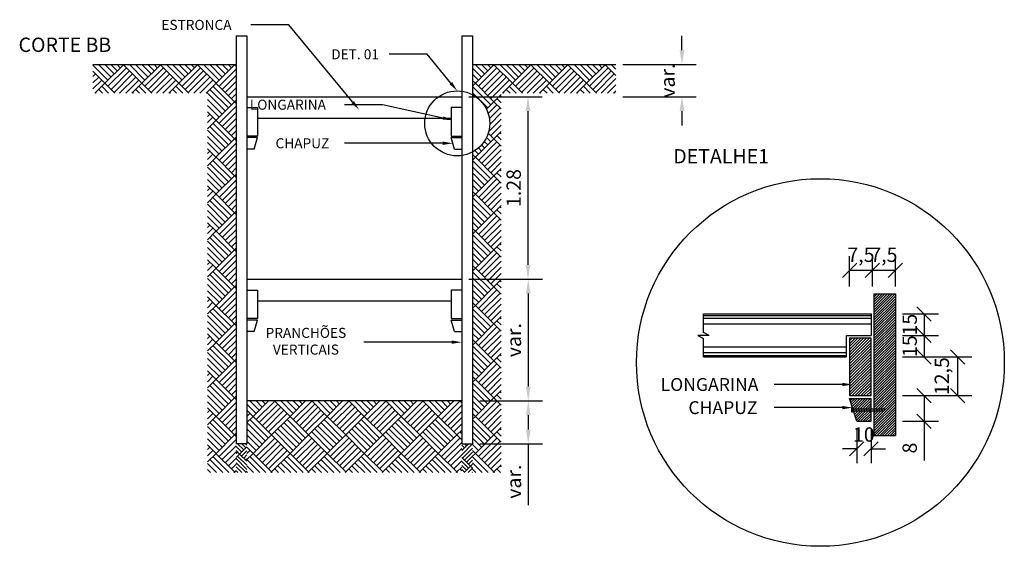
# Model space of a CAD drawing. Units: feet. Extents: x 846 to 2126, y 1134 to 2383.
# Drawn here: x 961 to 968, y 1156 to 1159 of the extents above; entities that cross this region are included whole.
import ezdxf
from ezdxf import colors
from ezdxf.entities.mleader import LeaderData, LeaderLine
from ezdxf.math import Vec2, Vec3

# ---------------------------------------------------------------- set-up
doc = ezdxf.new("R2010")
doc.units = ezdxf.units.FT
doc.header["$MEASUREMENT"] = 0
doc.header["$PDMODE"] = 35
doc.header["$PDSIZE"] = 0.1
doc.layers.get('0').update_dxf_attribs({"linetype": 'CONTINUOUS'})
doc.layers.get('DEFPOINTS').update_dxf_attribs({"linetype": 'CONTINUOUS'})
doc.styles.add('ROMANS_I', font='romans.shx', dxfattribs={"oblique": 10})
doc.dimstyles.new('50', dxfattribs={"dimtxt": 0.1, "dimasz": 0.1, "dimexe": 0.1, "dimexo": 0.05, "dimgap": 0.05, "dimtad": 1, "dimzin": 3, "dimdsep": 46, "dimtxsty": 'ROMANS_I', "dimcen": 0.1, "dimclrd": 1, "dimclre": 1, "dimclrt": 7, "dimazin": 2, "dimtfac": 1, "dimtofl": 0, "dimtmove": 0, "dimatfit": 3, "dimfxl": 0, "dimtolj": 1, "dimtzin": 0, "dimarcsym": 0})
pattern_1 = [(45, (-1030.592088, -1153.62525), (-0.008999999985, 0.008999999985), [])]

# ---------------------------------------------------------------- blocks, each defined once
blk = doc.blocks.new('*D143')
at = {"color": 1, "lineweight": -2}
for p, q in [((964.2435, 1158.8526), (964.7557, 1158.8526)), ((964.6557, 1158.7526), (964.6557, 1157.6776)), ((964.2435, 1157.5776), (964.7557, 1157.5776))]:
    blk.add_line(p, q, dxfattribs=at)
at = {"color": 1}
for points in [[(964.6724, 1158.7526), (964.639, 1158.7526), (964.6557, 1158.8526)], [(964.639, 1157.6776), (964.6724, 1157.6776), (964.6557, 1157.5776)]]:
    blk.add_solid(points, dxfattribs=at)
at = {"layer": 'DEFPOINTS', "color": 0}
for p in [(964.1935, 1158.8526), (964.1935, 1157.5776), (964.6557, 1157.5776)]:
    blk.add_point(p, dxfattribs=at)
at = {"color": 7, "insert": (964.5557, 1158.2151), "char_height": 0.1, "attachment_point": 5, "rotation": 90, "style": 'ROMANS_I'}
blk.add_mtext('\\A1;1.28', dxfattribs=at)
blk = doc.blocks.new('*D164')
at = {"color": 1, "lineweight": -2}
for p, q in [((964.3185, 1157.5776), (964.7577, 1157.5776)), ((964.6577, 1157.4776), (964.6577, 1156.8276)), ((964.3185, 1156.7276), (964.7577, 1156.7276))]:
    blk.add_line(p, q, dxfattribs=at)
at = {"color": 1}
for points in [[(964.6744, 1157.4776), (964.6411, 1157.4776), (964.6577, 1157.5776)], [(964.6411, 1156.8276), (964.6744, 1156.8276), (964.6577, 1156.7276)]]:
    blk.add_solid(points, dxfattribs=at)
at = {"layer": 'DEFPOINTS', "color": 0}
for p in [(964.2685, 1157.5776), (964.2685, 1156.7276), (964.6577, 1156.7276)]:
    blk.add_point(p, dxfattribs=at)
at = {"color": 7, "insert": (964.5577, 1157.1526), "char_height": 0.1, "attachment_point": 5, "rotation": 90, "style": 'ROMANS_I'}
blk.add_mtext('\\A1;var.', dxfattribs=at)
blk = doc.blocks.new('*D165')
at = {"color": 1, "lineweight": -2}
for p, q in [((964.3185, 1156.7276), (964.7577, 1156.7276)), ((964.6577, 1156.6276), (964.6577, 1156.5276)), ((964.3185, 1156.4276), (964.7577, 1156.4276)), ((964.6577, 1156.4276), (964.6577, 1156.0004))]:
    blk.add_line(p, q, dxfattribs=at)
at = {"color": 1}
for points in [[(964.6744, 1156.6276), (964.6411, 1156.6276), (964.6577, 1156.7276)], [(964.6411, 1156.5276), (964.6744, 1156.5276), (964.6577, 1156.4276)]]:
    blk.add_solid(points, dxfattribs=at)
at = {"layer": 'DEFPOINTS', "color": 0}
for p in [(964.2685, 1156.7276), (964.2685, 1156.4276), (964.6577, 1156.4276)]:
    blk.add_point(p, dxfattribs=at)
at = {"color": 7, "insert": (964.5577, 1156.164), "char_height": 0.1, "attachment_point": 5, "rotation": 90, "style": 'ROMANS_I'}
blk.add_mtext('\\A1;var.', dxfattribs=at)
blk = doc.blocks.new('*D166')
at = {"color": 1, "lineweight": -2}
for p, q in [((965.7307, 1159.1776), (965.7307, 1159.2776)), ((965.3185, 1159.0776), (965.8307, 1159.0776)), ((965.3185, 1158.8526), (965.8307, 1158.8526)), ((965.7307, 1158.7526), (965.7307, 1158.6526))]:
    blk.add_line(p, q, dxfattribs=at)
at = {"color": 1}
for points in [[(965.714, 1159.1776), (965.7474, 1159.1776), (965.7307, 1159.0776)], [(965.7474, 1158.7526), (965.714, 1158.7526), (965.7307, 1158.8526)]]:
    blk.add_solid(points, dxfattribs=at)
at = {"layer": 'DEFPOINTS', "color": 0}
for p in [(965.2685, 1159.0776), (965.7307, 1159.0776), (965.2685, 1158.8526)]:
    blk.add_point(p, dxfattribs=at)
at = {"color": 7, "insert": (965.6307, 1158.9651), "char_height": 0.1, "attachment_point": 5, "rotation": 90, "style": 'ROMANS_I'}
blk.add_mtext('\\A1;var.', dxfattribs=at)
blk = doc.blocks.new('_OBLIQUE')
at = {"color": 0, "linetype": 'ByBlock', "lineweight": -2}
for p, q in [((-0.5, -0.5), (0.5, 0.5)), ((0, 0), (0, 0))]:
    blk.add_line(p, q, dxfattribs=at)
blk = doc.blocks.new('*D173')
at = {"color": 1, "lineweight": -2}
for p, q in [((967.0602, 1157.5261), (967.0602, 1157.7393)), ((967.2202, 1157.5261), (967.2202, 1157.7393)), ((967.2202, 1157.6393), (967.0602, 1157.6393))]:
    blk.add_line(p, q, dxfattribs=at)
at = {"layer": 'DEFPOINTS', "color": 0}
for p in [(967.0602, 1157.6393), (967.0602, 1157.4761), (967.2202, 1157.4761)]:
    blk.add_point(p, dxfattribs=at)
at = {"color": 1, "lineweight": -2, "xscale": 0.1, "yscale": 0.1, "zscale": 0.1, "rotation": 180}
blk.add_blockref('_OBLIQUE', (967.0602, 1157.6393), dxfattribs=at)
at = {"color": 1, "lineweight": -2, "xscale": 0.1, "yscale": 0.1, "zscale": 0.1}
blk.add_blockref('_OBLIQUE', (967.2202, 1157.6393), dxfattribs=at)
at = {"color": 7, "insert": (967.1402, 1157.7488), "char_height": 0.1, "attachment_point": 5, "style": 'ROMANS_I'}
blk.add_mtext('\\A1;7,5', dxfattribs=at)
blk = doc.blocks.new('*D174')
at = {"color": 1, "lineweight": -2}
for p, q in [((966.9002, 1157.5261), (966.9002, 1157.7393)), ((967.0602, 1157.5261), (967.0602, 1157.7393)), ((967.0602, 1157.6393), (966.9002, 1157.6393))]:
    blk.add_line(p, q, dxfattribs=at)
at = {"layer": 'DEFPOINTS', "color": 0}
for p in [(966.9002, 1157.6393), (966.9002, 1157.4761), (967.0602, 1157.4761)]:
    blk.add_point(p, dxfattribs=at)
at = {"color": 1, "lineweight": -2, "xscale": 0.1, "yscale": 0.1, "zscale": 0.1, "rotation": 180}
blk.add_blockref('_OBLIQUE', (966.9002, 1157.6393), dxfattribs=at)
at = {"color": 1, "lineweight": -2, "xscale": 0.1, "yscale": 0.1, "zscale": 0.1}
blk.add_blockref('_OBLIQUE', (967.0602, 1157.6393), dxfattribs=at)
at = {"color": 7, "insert": (966.9802, 1157.7488), "char_height": 0.1, "attachment_point": 5, "style": 'ROMANS_I'}
blk.add_mtext('\\A1;7,5', dxfattribs=at)
blk = doc.blocks.new('*D175')
at = {"color": 1, "lineweight": -2}
for p, q in [((967.2702, 1157.3357), (967.5202, 1157.3357)), ((967.4202, 1157.3357), (967.4202, 1157.1857)), ((967.2702, 1157.1857), (967.5202, 1157.1857))]:
    blk.add_line(p, q, dxfattribs=at)
at = {"layer": 'DEFPOINTS', "color": 0}
for p in [(967.2202, 1157.3357), (967.2202, 1157.1857), (967.4202, 1157.1857)]:
    blk.add_point(p, dxfattribs=at)
at = {"color": 1, "lineweight": -2, "xscale": 0.1, "yscale": 0.1, "zscale": 0.1}
for p, rotation in [((967.4202, 1157.3357), 90), ((967.4202, 1157.1857), 270)]:
    blk.add_blockref('_OBLIQUE', p, dxfattribs=dict(at, rotation=rotation))
at = {"color": 7, "insert": (967.3202, 1157.2607), "char_height": 0.1, "attachment_point": 5, "rotation": 90, "style": 'ROMANS_I'}
blk.add_mtext('\\A1;15', dxfattribs=at)
blk = doc.blocks.new('*D176')
at = {"color": 1, "lineweight": -2}
for p, q in [((967.2702, 1157.1857), (967.5202, 1157.1857)), ((967.4202, 1157.1857), (967.4202, 1157.0357)), ((967.2702, 1157.0357), (967.5202, 1157.0357))]:
    blk.add_line(p, q, dxfattribs=at)
at = {"layer": 'DEFPOINTS', "color": 0}
for p in [(967.2202, 1157.1857), (967.2202, 1157.0357), (967.4202, 1157.0357)]:
    blk.add_point(p, dxfattribs=at)
at = {"color": 1, "lineweight": -2, "xscale": 0.1, "yscale": 0.1, "zscale": 0.1}
for p, rotation in [((967.4202, 1157.1857), 90), ((967.4202, 1157.0357), 270)]:
    blk.add_blockref('_OBLIQUE', p, dxfattribs=dict(at, rotation=rotation))
at = {"color": 7, "insert": (967.3202, 1157.1107), "char_height": 0.1, "attachment_point": 5, "rotation": 90, "style": 'ROMANS_I'}
blk.add_mtext('\\A1;15', dxfattribs=at)
blk = doc.blocks.new('*D177')
at = {"color": 1, "lineweight": -2}
for p, q in [((967.2702, 1157.0357), (967.754, 1157.0357)), ((967.654, 1157.0357), (967.654, 1156.7657)), ((967.2702, 1156.7657), (967.754, 1156.7657))]:
    blk.add_line(p, q, dxfattribs=at)
at = {"layer": 'DEFPOINTS', "color": 0}
for p in [(967.2202, 1157.0357), (967.2202, 1156.7657), (967.654, 1156.7657)]:
    blk.add_point(p, dxfattribs=at)
at = {"color": 1, "lineweight": -2, "xscale": 0.1, "yscale": 0.1, "zscale": 0.1}
for p, rotation in [((967.654, 1157.0357), 90), ((967.654, 1156.7657), 270)]:
    blk.add_blockref('_OBLIQUE', p, dxfattribs=dict(at, rotation=rotation))
at = {"color": 7, "insert": (967.5445, 1156.9007), "char_height": 0.1, "attachment_point": 5, "rotation": 90, "style": 'ROMANS_I'}
blk.add_mtext('\\A1;12,5', dxfattribs=at)
blk = doc.blocks.new('*D178')
at = {"color": 1, "lineweight": -2}
for p, q in [((967.2702, 1156.7657), (967.5202, 1156.7657)), ((967.4202, 1156.7657), (967.4202, 1156.5857)), ((967.2702, 1156.5857), (967.5202, 1156.5857)), ((967.4202, 1156.5857), (967.4202, 1156.312))]:
    blk.add_line(p, q, dxfattribs=at)
at = {"layer": 'DEFPOINTS', "color": 0}
for p in [(967.2202, 1156.7657), (967.2202, 1156.5857), (967.4202, 1156.5857)]:
    blk.add_point(p, dxfattribs=at)
at = {"color": 1, "lineweight": -2, "xscale": 0.1, "yscale": 0.1, "zscale": 0.1}
for p, rotation in [((967.4202, 1156.7657), 90), ((967.4202, 1156.5857), 270)]:
    blk.add_blockref('_OBLIQUE', p, dxfattribs=dict(at, rotation=rotation))
at = {"color": 7, "insert": (967.3202, 1156.3989), "char_height": 0.1, "attachment_point": 5, "rotation": 90, "style": 'ROMANS_I'}
blk.add_mtext('\\A1;8', dxfattribs=at)
blk = doc.blocks.new('*D180')
at = {"color": 1, "lineweight": -2}
for p, q in [((966.9502, 1156.5357), (966.9502, 1156.2933)), ((967.0502, 1156.5357), (967.0502, 1156.2933)), ((966.9502, 1156.3933), (966.8502, 1156.3933)), ((967.0502, 1156.3933), (967.1502, 1156.3933))]:
    blk.add_line(p, q, dxfattribs=at)
at = {"layer": 'DEFPOINTS', "color": 0}
for p in [(966.9502, 1156.5857), (967.0502, 1156.5857), (967.0502, 1156.3933)]:
    blk.add_point(p, dxfattribs=at)
at = {"color": 1, "lineweight": -2, "xscale": 0.1, "yscale": 0.1, "zscale": 0.1}
blk.add_blockref('_OBLIQUE', (966.9502, 1156.3933), dxfattribs=at)
at = {"color": 1, "lineweight": -2, "xscale": 0.1, "yscale": 0.1, "zscale": 0.1, "rotation": 180}
blk.add_blockref('_OBLIQUE', (967.0502, 1156.3933), dxfattribs=at)
at = {"color": 7, "insert": (967.0002, 1156.4933), "char_height": 0.1, "attachment_point": 5, "style": 'ROMANS_I'}
blk.add_mtext('\\A1;10', dxfattribs=at)

msp = doc.modelspace()

# ---------------------------------------------------------------- hatches: boundary and pattern name
h = msp.add_hatch()
h.set_pattern_fill('AR-PARQ1', color=8, scale=0.0006, angle=45, style=0)
h.set_pattern_definition([(135, (-46.70196, 3.38212), (-0.258631376, 3e-17), [0.18288, -0.18288]), (135, (-46.6804, 3.40367), (-0.258631376, 3e-17), [0.18288, -0.18288]), (135, (-46.65886, 3.42522), (-0.258631376, 3e-17), [0.18288, -0.18288]), (135, (-46.6373, 3.44677), (-0.258631376, 3e-17), [0.18288, -0.18288]), (135, (-46.61575, 3.46833), (-0.258631376, 3e-17), [0.18288, -0.18288]), (135, (-46.5942, 3.48988), (-0.258631376, 3e-17), [0.18288, -0.18288]), (135, (-46.57264, 3.51143), (-0.258631376, 3e-17), [0.18288, -0.18288]), (45, (-46.83128, 3.51143), (0.258631376, -3e-17), [0.18288, -0.18288]), (45, (-46.85283, 3.53298), (0.258631376, -3e-17), [0.18288, -0.18288]), (45, (-46.87438, 3.55454), (0.258631376, -3e-17), [0.18288, -0.18288]), (45, (-46.89593, 3.57609), (0.258631376, -3e-17), [0.18288, -0.18288]), (45, (-46.91749, 3.59764), (0.258631376, -3e-17), [0.18288, -0.18288]), (45, (-46.93904, 3.6192), (0.258631376, -3e-17), [0.18288, -0.18288]), (45, (-46.9606, 3.64075), (0.258631376, -3e-17), [0.18288, -0.18288])])
h.paths.add_polyline_path([(962.6185, 1159.077587), (961.6185, 1159.077587), (961.6185, 1158.877587), (962.4185, 1158.877587), (962.4185, 1158.739008), (962.6185, 1158.6949)])
h.paths.add_polyline_path([(962.6185, 1158.6949), (962.4185, 1158.739008), (962.4185, 1158.508688), (962.6185, 1158.508688)], flags=17)
h.paths.add_polyline_path([(962.6935, 1156.227587), (964.1935, 1156.227587), (964.1935, 1156.727587), (962.6935, 1156.727587)])
edge = h.paths.add_edge_path()
edge.add_line((964.2685, 1156.227587), (964.4685, 1156.227587))
edge.add_line((964.4685, 1156.227587), (964.4685, 1158.877587))
edge.add_line((964.4685, 1158.877587), (965.2685, 1158.877587))
edge.add_line((965.2685, 1158.877587), (965.2685, 1159.077587))
edge.add_line((965.2685, 1159.077587), (964.2685, 1159.077587))
edge.add_line((964.2685, 1159.077587), (964.2685, 1158.867106))
edge.add_arc((964.161711, 1158.666746), 0.227043, -61.9430232, 61.9430232, ccw=False)
edge.add_line((964.2685, 1158.466385), (964.2685, 1156.227587))
h.paths.add_polyline_path([(962.4185, 1156.227587), (962.6185, 1156.227587), (962.6185, 1158.508688), (962.4185, 1158.508688)])
h = msp.add_hatch()
h.set_pattern_fill('JIS_WOOD', color=8, scale=0.018, style=0)
h.set_pattern_definition(pattern_1)
h.paths.add_polyline_path([(967.070167, 1156.485691), (967.220167, 1156.485691), (967.220167, 1157.476096), (967.070167, 1157.476096)])
h = msp.add_hatch()
h.set_pattern_fill('JIS_WOOD', color=8, scale=0.02, style=0)
h.set_pattern_definition([(45, (-1030.592088, -1153.62525), (-0.00999999998, 0.00999999998), [])])
h.paths.add_polyline_path([(967.050167, 1157.165691), (966.900167, 1157.165691), (966.900167, 1156.765691), (967.050167, 1156.765691)])
h = msp.add_hatch()
h.set_pattern_fill('JIS_WOOD', color=8, scale=0.018, style=0)
h.set_pattern_definition(pattern_1)
h.paths.add_polyline_path([(966.950167, 1156.585691), (967.050167, 1156.585691), (967.050167, 1156.745691), (966.900167, 1156.745691)])
h = msp.add_hatch()
h.set_pattern_fill('AR-PARQ1', color=8, scale=0.01, angle=45, style=0)
h.set_pattern_definition([(135, (-41.50555, 3.03764), (-0.1697056275, 1e-17), [0.12, -0.12]), (135, (-41.49141, 3.05178), (-0.1697056275, 1e-17), [0.12, -0.12]), (135, (-41.47727, 3.06593), (-0.1697056275, 1e-17), [0.12, -0.12]), (135, (-41.46312, 3.08007), (-0.1697056275, 1e-17), [0.12, -0.12]), (135, (-41.44898, 3.09421), (-0.1697056275, 1e-17), [0.12, -0.12]), (135, (-41.43484, 3.10835), (-0.1697056275, 1e-17), [0.12, -0.12]), (135, (-41.4207, 3.1225), (-0.1697056275, 1e-17), [0.12, -0.12]), (45, (-41.5904, 3.1225), (0.1697056275, -1e-17), [0.12, -0.12]), (45, (-41.60454, 3.13664), (0.1697056275, -1e-17), [0.12, -0.12]), (45, (-41.61869, 3.15078), (0.1697056275, -1e-17), [0.12, -0.12]), (45, (-41.63283, 3.16492), (0.1697056275, -1e-17), [0.12, -0.12]), (45, (-41.64697, 3.17906), (0.1697056275, -1e-17), [0.12, -0.12]), (45, (-41.66111, 3.19321), (0.1697056275, -1e-17), [0.12, -0.12]), (45, (-41.67526, 3.20735), (0.1697056275, -1e-17), [0.12, -0.12])])
h.paths.add_polyline_path([(964.1935, 1156.227587), (964.2685, 1156.227587), (964.2685, 1156.427587), (964.1935, 1156.427587)])
h.paths.add_polyline_path([(962.6185, 1156.227587), (962.6935, 1156.227587), (962.6935, 1156.427587), (962.6185, 1156.427587)])

# ---------------------------------------------------------------- linework, layer by layer
for p, q in [((962.6185, 1159.277587), (962.6185, 1156.427587)), ((962.6185, 1159.277587), (962.6935, 1159.277587)), ((962.6935, 1159.277587), (962.6935, 1156.427587)), ((964.1935, 1159.277587), (964.1935, 1156.427587)), ((964.1935, 1159.277587), (964.2685, 1159.277587)), ((964.2685, 1159.277587), (964.2685, 1156.427587)), ((961.6185, 1159.077587), (962.6185, 1159.077587)), ((964.2685, 1159.077587), (965.2685, 1159.077587)), ((962.6935, 1158.852587), (964.1935, 1158.852587)), ((962.6935, 1158.777587), (962.7685, 1158.777587)), ((962.7685, 1158.777587), (962.7685, 1158.577587)), ((964.1935, 1158.777587), (964.1185, 1158.777587)), ((964.1185, 1158.777587), (964.1185, 1158.577587)), ((962.7685, 1158.702587), (964.1185, 1158.702587)), ((962.7685, 1158.577587), (962.6935, 1158.577587)), ((962.7685, 1158.567587), (962.6935, 1158.567587)), ((962.7435, 1158.487587), (962.7685, 1158.567587)), ((964.1185, 1158.577587), (964.1935, 1158.577587)), ((964.1185, 1158.567587), (964.1935, 1158.567587)), ((964.1435, 1158.487587), (964.1185, 1158.567587)), ((962.7435, 1158.487587), (962.6935, 1158.487587)), ((964.1435, 1158.487587), (964.1935, 1158.487587)), ((962.6935, 1157.577587), (964.1935, 1157.577587)), ((962.6935, 1157.502587), (962.7685, 1157.502587)), ((962.7685, 1157.502587), (962.7685, 1157.302587)), ((964.1935, 1157.502587), (964.1185, 1157.502587)), ((964.1185, 1157.502587), (964.1185, 1157.302587)), ((962.7685, 1157.427587), (964.1185, 1157.427587)), ((965.880167, 1157.335691), (967.050167, 1157.335691)), ((965.880167, 1157.206909), (965.880167, 1157.335691)), ((965.880167, 1157.325691), (967.050167, 1157.325691)), ((967.050167, 1157.335691), (967.050167, 1157.185691)), ((962.7685, 1157.302587), (962.6935, 1157.302587)), ((962.7685, 1157.292587), (962.6935, 1157.292587)), ((962.7435, 1157.212587), (962.7685, 1157.292587)), ((964.1185, 1157.302587), (964.1935, 1157.302587)), ((964.1185, 1157.292587), (964.1935, 1157.292587)), ((964.1435, 1157.212587), (964.1185, 1157.292587)), ((965.880167, 1157.305691), (967.050167, 1157.305691)), ((965.880167, 1157.265691), (967.050167, 1157.265691)), ((962.7435, 1157.212587), (962.6935, 1157.212587)), ((964.1435, 1157.212587), (964.1935, 1157.212587)), ((965.920167, 1157.185691), (965.840167, 1157.185691)), ((965.840167, 1157.185691), (965.880167, 1157.164474)), ((965.920167, 1157.185691), (965.880167, 1157.206909)), ((966.880167, 1157.035691), (966.880167, 1157.185691)), ((966.880167, 1157.185691), (967.050167, 1157.185691)), ((965.880167, 1157.035691), (965.880167, 1157.164474)), ((965.880167, 1157.105691), (966.880167, 1157.105691)), ((965.880167, 1157.065691), (966.880167, 1157.065691)), ((965.880167, 1157.045691), (966.880167, 1157.045691)), ((965.880167, 1157.035691), (966.880167, 1157.035691)), ((964.1935, 1156.727587), (962.6935, 1156.727587)), ((966.920333, 1156.671691), (967.150167, 1156.671691)), ((966.920333, 1156.659691), (967.143009, 1156.659691)), ((967.150167, 1156.671691), (967.143009, 1156.659691)), ((962.6935, 1156.427587), (962.6185, 1156.427587)), ((964.1935, 1156.427587), (964.2685, 1156.427587))]:
    msp.add_line(p, q)
at = {"color": 7}
for p, q in [((967.070167, 1157.476096), (967.070167, 1156.485691)), ((967.070167, 1157.476096), (967.220167, 1157.476096)), ((967.220167, 1157.476096), (967.220167, 1156.485691)), ((967.050167, 1157.165691), (966.900167, 1157.165691)), ((966.900167, 1157.165691), (966.900167, 1156.765691)), ((967.050167, 1156.765691), (967.050167, 1157.165691)), ((966.900167, 1156.765691), (967.050167, 1156.765691)), ((966.900167, 1156.745691), (967.050167, 1156.745691)), ((966.950167, 1156.585691), (966.900167, 1156.745691)), ((967.050167, 1156.585691), (967.050167, 1156.745691)), ((966.950167, 1156.585691), (967.050167, 1156.585691)), ((967.070167, 1156.485691), (967.220167, 1156.485691))]:
    msp.add_line(p, q, dxfattribs=at)
msp.add_lwpolyline([(966.916093, 1156.681162), (966.920333, 1156.681162), (966.920333, 1156.65038), (966.916093, 1156.65038)], close=True)
for centre, radius in [((964.161711, 1158.666746), 0.227043), ((966.696765, 1156.996291), 1.283939)]:
    msp.add_circle(centre, radius)

# ---------------------------------------------------------------- texts
at = {"color": 4, "style": 'ROMANS_I', "oblique": 10}
msp.add_text('CORTE BB', height=0.1, dxfattribs=at).set_placement((961.099556, 1159.165535))
at = {"style": 'ROMANS_I', "oblique": 10}
msp.add_text('DETALHE1', height=0.1, dxfattribs=at).set_placement((965.669796, 1158.387023))

# ---------------------------------------------------------------- dimensions: what is measured, and where the dimension line sits
dim = msp.add_linear_dim(base=(965.730699, 1159.077587), p1=(965.2685, 1158.852587), p2=(965.2685, 1159.077587), angle=90, text='var.', dimstyle='50')
dim.commit()
dim.dimension.update_dxf_attribs({"geometry": '*D166', "text_midpoint": (965.730699, 1158.965087), "dimtype": 160})
dim = msp.add_linear_dim(base=(964.6556990878, 1157.577587259), p1=(964.1935003104, 1158.852587259), p2=(964.1935003104, 1157.577587259), angle=90, dimstyle='50')
dim.commit()
dim.dimension.update_dxf_attribs({"geometry": '*D143', "text_midpoint": (964.5556990878, 1158.215087259)})
for base, p1, p2, picture, middle in [((966.900167, 1157.639276), (967.060167, 1157.476096), (966.900167, 1157.476096), '*D174', (966.980167, 1157.639276)), ((967.060167, 1157.639276), (967.220167, 1157.476096), (967.060167, 1157.476096), '*D173', (967.140167, 1157.639276))]:
    dim = msp.add_linear_dim(base=base, p1=p1, p2=p2, text='7,5', dimstyle='50', override={"dimdec": 0, "dimlfac": 100, "dimblk1": 'OBLIQUE', "dimblk2": 'OBLIQUE', "dimsah": 1})
    dim.commit()
    dim.dimension.update_dxf_attribs({"geometry": picture, "text_midpoint": middle, "dimtype": 160})
for base, p1, p2, picture, middle in [((964.657726, 1156.727587), (964.2685, 1157.577587), (964.2685, 1156.727587), '*D164', (964.557726, 1157.152587)), ((964.657726, 1156.427587), (964.2685, 1156.727587), (964.2685, 1156.427587), '*D165', (964.557726, 1156.163997))]:
    dim = msp.add_linear_dim(base=base, p1=p1, p2=p2, angle=90, text='var.', dimstyle='50')
    dim.commit()
    dim.dimension.update_dxf_attribs({"geometry": picture, "text_midpoint": middle})
for base, p1, p2, picture, middle in [((967.420167, 1157.185691), (967.220167, 1157.335691), (967.220167, 1157.185691), '*D175', (967.420167, 1157.260691)), ((967.420167, 1157.035691), (967.220167, 1157.185691), (967.220167, 1157.035691), '*D176', (967.420167, 1157.110691))]:
    dim = msp.add_linear_dim(base=base, p1=p1, p2=p2, angle=90, dimstyle='50', override={"dimdec": 0, "dimlfac": 100, "dimblk1": 'OBLIQUE', "dimblk2": 'OBLIQUE', "dimsah": 1})
    dim.commit()
    dim.dimension.update_dxf_attribs({"geometry": picture, "text_midpoint": middle, "dimtype": 160})
dim = msp.add_linear_dim(base=(967.654011, 1156.765691), p1=(967.220167, 1157.035691), p2=(967.220167, 1156.765691), angle=90, text='12,5', dimstyle='50', override={"dimdec": 0, "dimlfac": 100, "dimblk1": 'OBLIQUE', "dimblk2": 'OBLIQUE', "dimsah": 1})
dim.commit()
dim.dimension.update_dxf_attribs({"geometry": '*D177', "text_midpoint": (967.654011, 1156.900691), "dimtype": 160})
dim = msp.add_linear_dim(base=(967.420167, 1156.585691), p1=(967.220167, 1156.765691), p2=(967.220167, 1156.585691), angle=90, text='8', dimstyle='50', override={"dimdec": 0, "dimlfac": 100, "dimblk1": 'OBLIQUE', "dimblk2": 'OBLIQUE', "dimsah": 1})
dim.commit()
dim.dimension.update_dxf_attribs({"geometry": '*D178', "text_midpoint": (967.320167, 1156.398861)})
dim = msp.add_linear_dim(base=(967.050167, 1156.393282), p1=(966.950167, 1156.585691), p2=(967.050167, 1156.585691), dimstyle='50', override={"dimdec": 0, "dimlfac": 100, "dimblk1": 'OBLIQUE', "dimblk2": 'OBLIQUE', "dimsah": 1})
dim.commit()
dim.dimension.update_dxf_attribs({"geometry": '*D180', "text_midpoint": (967.000167, 1156.393282), "dimtype": 160})

# ---------------------------------------------------------------- leaders
ml = msp.add_multileader_mtext('Standard')
ml.set_content('ESTRONCA', color=256, style='ROMANS_I')
ml.set_leader_properties(color=1)
ml.build(insert=Vec2(0, 0))
ml.multileader.update_dxf_attribs({"text_left_attachment_type": 2, "text_right_attachment_type": 2, "dogleg_length": 1, "arrow_head_size": 0.07})
ctx = ml.context
ctx.base_point, ctx.char_height, ctx.arrow_head_size, ctx.landing_gap_size, ctx.plane_origin = Vec3(962.007106, 1159.354716), 0.07, 0.07, 0.1, Vec3(963.332826, 1158.756922)
ctx.left_attachment, ctx.right_attachment, ctx.text_align_type, ctx.attachment_type = 2, 2, 1, 2
notes = []
notes.append((ctx, [(0, (1, 1, 0), (962.986123, 1159.354716), (-1, 0), 0.265684, [(0, [(963.47618, 1158.762233)], 0, [])])]))
ctx.mtext.insert, ctx.mtext.alignment = Vec3(962.341362, 1159.389716), 2
ml = msp.add_multileader_mtext('Standard')
ml.set_content('DET. 01', color=256, style='ROMANS_I')
ml.set_leader_properties(color=1)
ml.build(insert=Vec2(0, 0))
ml.multileader.update_dxf_attribs({"text_left_attachment_type": 2, "text_right_attachment_type": 2, "dogleg_length": 1, "arrow_head_size": 0.07})
ctx = ml.context
ctx.base_point, ctx.char_height, ctx.arrow_head_size, ctx.landing_gap_size, ctx.plane_origin = Vec3(963.093436, 1159.149241), 0.07, 0.07, 0.1, Vec3(963.95671, 1158.87499)
ctx.left_attachment, ctx.right_attachment, ctx.text_align_type, ctx.attachment_type = 2, 2, 1, 2
notes.append((ctx, [(0, (1, 1, 0), (963.951462, 1159.149241), (-1, 0), 0.265684, [(0, [(964.161721, 1158.893788)], 0, [])])]))
ctx.mtext.insert, ctx.mtext.alignment = Vec3(963.448758, 1159.184241), 2
ml = msp.add_multileader_mtext('Standard')
ml.set_content('LONGARINA', color=256, style='ROMANS_I')
ml.set_leader_properties(color=1)
ml.build(insert=Vec2(0, 0))
ml.multileader.update_dxf_attribs({"text_left_attachment_type": 2, "text_right_attachment_type": 2, "dogleg_length": 1, "arrow_head_size": 0.07})
ctx = ml.context
ctx.base_point, ctx.char_height, ctx.arrow_head_size, ctx.landing_gap_size, ctx.plane_origin = Vec3(962.628593, 1158.797183), 0.07, 0.07, 0.1, Vec3(963.987647, 1158.683793)
ctx.left_attachment, ctx.right_attachment, ctx.text_align_type, ctx.attachment_type = 2, 2, 1, 2
notes.append((ctx, [(0, (1, 1, 0), (963.640943, 1158.797183), (-1, 0), 0.265684, [(0, [(964.131, 1158.689104)], 0, [])])]))
ctx.mtext.insert, ctx.mtext.alignment = Vec3(962.979616, 1158.832183), 2
ml = msp.add_multileader_mtext('Standard')
ml.set_content('CHAPUZ', color=256, style='ROMANS_I')
ml.set_leader_properties(color=1)
ml.build(insert=Vec2(0, 0))
ml.multileader.update_dxf_attribs({"text_left_attachment_type": 2, "text_right_attachment_type": 2, "dogleg_length": 1, "arrow_head_size": 0.07})
ctx = ml.context
ctx.base_point, ctx.char_height, ctx.arrow_head_size, ctx.landing_gap_size, ctx.plane_origin = Vec3(962.774285, 1158.527587), 0.07, 0.07, 0.1, Vec3(963.987647, 1158.522276)
ctx.left_attachment, ctx.right_attachment, ctx.text_align_type, ctx.attachment_type = 2, 2, 1, 2
notes.append((ctx, [(0, (1, 1, 0), (963.640943, 1158.527587), (-1, 0), 0.265684, [(0, [(964.131, 1158.527587)], 0, [])])]))
ctx.mtext.insert, ctx.mtext.alignment = Vec3(963.081006, 1158.562587), 2
ml = msp.add_multileader_mtext('Standard')
ml.set_content('PRANCHÕES\\PVERTICAIS', color=256, style='ROMANS_I')
ml.set_leader_properties(color=1)
ml.build(insert=Vec2(0, 0))
ml.multileader.update_dxf_attribs({"text_left_attachment_type": 2, "text_right_attachment_type": 2, "dogleg_length": 1, "arrow_head_size": 0.07})
ctx = ml.context
ctx.base_point, ctx.char_height, ctx.arrow_head_size, ctx.landing_gap_size, ctx.plane_origin = Vec3(962.701443, 1157.138261), 0.07, 0.07, 0.1, Vec3(964.121077, 1157.13295)
ctx.left_attachment, ctx.right_attachment, ctx.text_align_type, ctx.attachment_type = 2, 2, 1, 2
notes.append((ctx, [(0, (1, 1, 0), (963.774373, 1157.138261), (-1, 0), 0.265684, [(0, [(964.1935, 1157.138261)], 0, [])])]))
ctx.mtext.insert, ctx.mtext.alignment = Vec3(963.105519, 1157.238261), 2
ml = msp.add_multileader_mtext('Standard')
ml.set_content('LONGARINA', color=256, style='ROMANS_I')
ml.set_leader_properties(color=1)
ml.build(insert=Vec2(0, 0))
ml.multileader.update_dxf_attribs({"text_left_attachment_type": 2, "text_right_attachment_type": 2, "dogleg_length": 1, "arrow_head_size": 0.07})
ctx = ml.context
ctx.base_point, ctx.char_height, ctx.arrow_head_size, ctx.landing_gap_size, ctx.plane_origin = Vec3(965.471676, 1156.842679), 0.09, 0.07, 0.1, Vec3(966.776979, 1156.837368)
ctx.left_attachment, ctx.right_attachment, ctx.text_align_type, ctx.attachment_type = 2, 2, 1, 2
notes.append((ctx, [(0, (1, 1, 0), (966.657523, 1156.842679), (-1, 0), 0.28299, [(0, [(966.920333, 1156.842679)], 0, [])])]))
ctx.mtext.insert, ctx.mtext.alignment = Vec3(965.923104, 1156.887679), 2
ml = msp.add_multileader_mtext('Standard')
ml.set_content('CHAPUZ', color=256, style='ROMANS_I')
ml.set_leader_properties(color=1)
ml.build(insert=Vec2(0, 0))
ml.multileader.update_dxf_attribs({"text_left_attachment_type": 2, "text_right_attachment_type": 2, "dogleg_length": 1, "arrow_head_size": 0.07})
ctx = ml.context
ctx.base_point, ctx.char_height, ctx.arrow_head_size, ctx.landing_gap_size, ctx.plane_origin = Vec3(965.658995, 1156.681162), 0.09, 0.07, 0.1, Vec3(966.776979, 1156.675851)
ctx.left_attachment, ctx.right_attachment, ctx.text_align_type, ctx.attachment_type = 2, 2, 1, 2
notes.append((ctx, [(0, (1, 1, 0), (966.640217, 1156.681162), (-1, 0), 0.265684, [(0, [(966.920333, 1156.681162)], 0, [])])]))
ctx.mtext.insert, ctx.mtext.alignment = Vec3(966.016764, 1156.726162), 2
for ctx, leaders in notes:
    for number, flags, end, landing, length, lines in leaders:
        leader = LeaderData()
        leader.index, (leader.has_last_leader_line, leader.has_dogleg_vector, leader.attachment_direction) = number, flags
        leader.last_leader_point, leader.dogleg_vector, leader.dogleg_length = Vec3(end), Vec3(landing), length
        for number, points, colour, breaks in lines:
            line = LeaderLine()
            line.index, line.vertices, line.color, line.breaks = number, Vec3.list(points), colors.encode_raw_color(colour), breaks
            leader.lines.append(line)
        ctx.leaders.append(leader)

doc.saveas('drawing.dxf')
